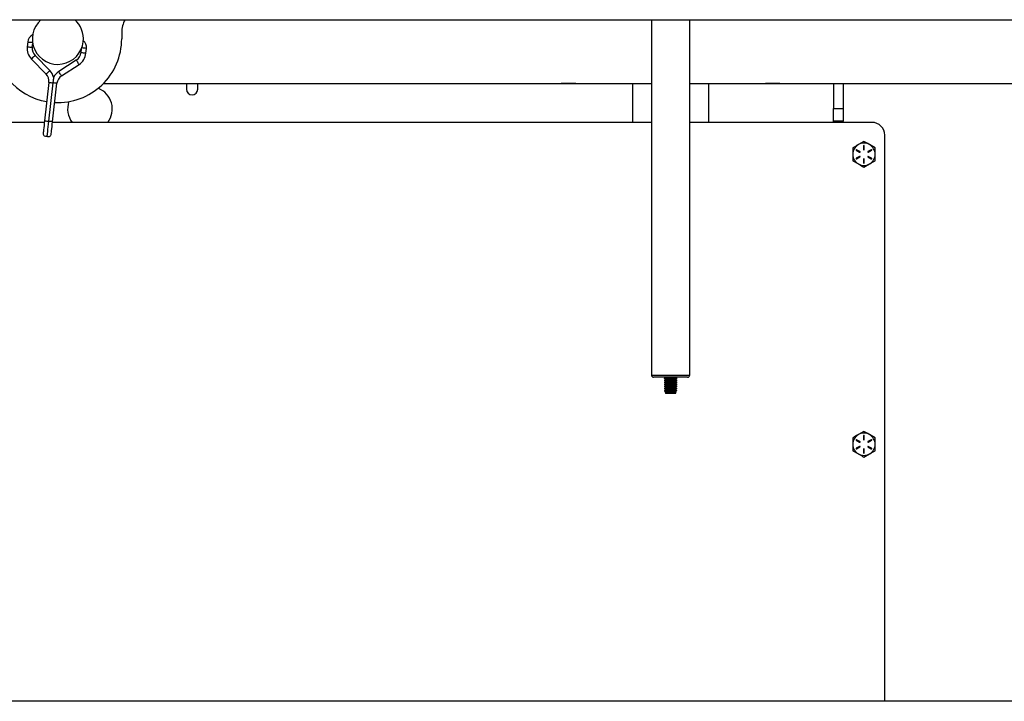
# Model space of a CAD drawing. Units: inches. Extents: x -21.6 to 16.6, y 0.2 to 12.7.
# Drawn here: x 2.5 to 3.3, y 5.1 to 5.6 of the extents above; entities that cross this region are included whole.
import ezdxf

# ---------------------------------------------------------------- set-up
doc = ezdxf.new("R2010")
doc.units = ezdxf.units.IN
doc.header["$MEASUREMENT"] = 0

msp = doc.modelspace()

# ---------------------------------------------------------------- linework, layer by layer
at = {"color": 7, "linetype": 'Continuous', "lineweight": 25}
for p, q in [((2.155996, 5.639584), (3.911246, 5.639584)), ((3.017994, 5.639584), (3.017994, 5.34943)), ((3.049244, 5.34943), (3.049244, 5.639584)), ((2.585702, 5.629168), (2.585702, 5.623959)), ((2.509079, 5.621474), (2.508633, 5.617508)), ((2.512774, 5.617043), (2.513128, 5.620197)), ((2.552765, 5.615745), (2.55241, 5.612591)), ((2.556551, 5.612126), (2.556997, 5.616093)), ((2.527012, 5.598019), (2.515078, 5.610307)), ((2.512089, 5.607404), (2.524023, 5.595116)), ((2.54867, 5.606534), (2.534307, 5.5972)), ((2.536578, 5.593706), (2.550941, 5.60304)), ((2.526326, 5.58838), (2.522807, 5.55704)), ((2.529582, 5.588014), (2.526062, 5.556674)), ((2.529318, 5.556308), (2.532838, 5.587649)), ((2.570814, 5.587501), (3.017994, 5.587501)), ((2.63858, 5.587501), (2.63858, 5.582772)), ((2.647747, 5.582772), (2.647747, 5.587501)), ((2.944328, 5.587501), (2.944426, 5.587402)), ((2.956145, 5.587402), (2.944426, 5.587402)), ((2.956145, 5.587402), (2.956244, 5.587501)), ((3.002473, 5.587501), (3.002473, 5.555751)), ((3.049244, 5.587501), (3.496424, 5.587501)), ((3.064765, 5.555751), (3.064765, 5.587501)), ((3.110994, 5.587501), (3.111093, 5.587402)), ((3.122812, 5.587402), (3.111093, 5.587402)), ((3.122812, 5.587402), (3.122911, 5.587501)), ((3.166601, 5.587501), (3.166601, 5.567144)), ((3.174413, 5.587501), (3.174413, 5.567144)), ((3.166601, 5.556727), (3.166601, 5.567144)), ((3.166601, 5.567144), (3.174413, 5.567144)), ((3.174413, 5.567144), (3.174413, 5.556727)), ((2.522662, 5.555751), (2.463476, 5.555751)), ((3.017994, 5.555751), (2.529255, 5.555751)), ((3.197851, 5.555751), (3.049244, 5.555751)), ((3.174413, 5.556727), (3.166601, 5.556727)), ((3.166601, 5.555751), (3.166601, 5.556727)), ((3.174413, 5.555751), (3.174413, 5.556727)), ((3.208267, 5.083126), (3.208267, 5.545334)), ((3.19134, 5.540234), (3.186783, 5.537603)), ((3.191067, 5.536727), (3.191067, 5.533629)), ((3.191614, 5.533629), (3.191614, 5.536727)), ((3.200455, 5.534972), (3.195898, 5.537603)), ((3.185126, 5.532982), (3.18781, 5.531432)), ((3.18781, 5.527986), (3.185126, 5.526437)), ((3.188083, 5.531906), (3.185399, 5.533455)), ((3.185399, 5.525963), (3.188083, 5.527513)), ((3.197282, 5.533455), (3.194598, 5.531906)), ((3.194598, 5.527513), (3.197282, 5.525963)), ((3.194871, 5.531432), (3.197555, 5.532982)), ((3.197555, 5.526437), (3.194871, 5.527986)), ((3.182226, 5.524447), (3.186783, 5.521816)), ((3.191067, 5.52579), (3.191067, 5.522691)), ((3.19134, 5.519185), (3.195898, 5.521816)), ((3.191614, 5.522691), (3.191614, 5.52579)), ((3.047502, 5.347687), (3.019736, 5.347687)), ((3.028698, 5.346838), (3.028698, 5.346399)), ((3.028698, 5.345196), (3.028698, 5.344758)), ((3.028698, 5.343556), (3.028698, 5.343118)), ((3.028832, 5.345402), (3.02897, 5.345461)), ((3.028832, 5.343761), (3.02897, 5.34382)), ((3.029368, 5.347361), (3.028872, 5.347073)), ((3.029368, 5.34572), (3.028872, 5.345433)), ((3.029368, 5.34408), (3.028872, 5.343792)), ((3.028941, 5.34614), (3.029542, 5.345832)), ((3.028941, 5.3445), (3.029542, 5.344191)), ((3.028941, 5.342859), (3.029542, 5.342551)), ((3.029123, 5.347687), (3.029542, 5.347472)), ((3.037696, 5.346042), (3.038366, 5.34643)), ((3.037696, 5.344401), (3.038366, 5.34479)), ((3.037696, 5.342761), (3.038366, 5.343149)), ((3.037878, 5.347479), (3.037873, 5.347687)), ((3.03827, 5.347377), (3.037875, 5.34758)), ((3.038275, 5.345734), (3.037875, 5.345939)), ((3.038275, 5.344094), (3.037875, 5.344299)), ((3.038275, 5.342453), (3.037875, 5.342658)), ((3.038255, 5.347348), (3.038457, 5.347261)), ((3.038263, 5.345708), (3.038433, 5.345641)), ((3.038263, 5.344068), (3.038433, 5.344)), ((3.03854, 5.346667), (3.03854, 5.347105)), ((3.03854, 5.345026), (3.03854, 5.345464)), ((3.03854, 5.343386), (3.03854, 5.343824)), ((3.028698, 5.341915), (3.028698, 5.341477)), ((3.028698, 5.340275), (3.028698, 5.339837)), ((3.028698, 5.338634), (3.028698, 5.338196)), ((3.028698, 5.336994), (3.028698, 5.336554)), ((3.028786, 5.336396), (3.030103, 5.336396)), ((3.028832, 5.342121), (3.02897, 5.34218)), ((3.028832, 5.340481), (3.02897, 5.34054)), ((3.028832, 5.33884), (3.02897, 5.338899)), ((3.028838, 5.337204), (3.028967, 5.337259)), ((3.029368, 5.342439), (3.028872, 5.342152)), ((3.029368, 5.340799), (3.028872, 5.340511)), ((3.029368, 5.339159), (3.028872, 5.338871)), ((3.029368, 5.337518), (3.028872, 5.33723)), ((3.028941, 5.341219), (3.029542, 5.34091)), ((3.028941, 5.339578), (3.029542, 5.33927)), ((3.028941, 5.337938), (3.029542, 5.33763)), ((3.029019, 5.336258), (3.029542, 5.335989)), ((3.029084, 5.335567), (3.029456, 5.33477)), ((3.029136, 5.335738), (3.02923, 5.335775)), ((3.029368, 5.335878), (3.029221, 5.335792)), ((3.029456, 5.33477), (3.037732, 5.33477)), ((3.035915, 5.336396), (3.037939, 5.336396)), ((3.037696, 5.34112), (3.038366, 5.341509)), ((3.037696, 5.33948), (3.038366, 5.339869)), ((3.037696, 5.33784), (3.038366, 5.338228)), ((3.037696, 5.336199), (3.038366, 5.336588)), ((3.037732, 5.33477), (3.037782, 5.33477)), ((3.037782, 5.33477), (3.038254, 5.335781)), ((3.038275, 5.340813), (3.037875, 5.341018)), ((3.038275, 5.339172), (3.037875, 5.339378)), ((3.038274, 5.337532), (3.037875, 5.337737)), ((3.038116, 5.335973), (3.037875, 5.336097)), ((3.038261, 5.337506), (3.038438, 5.337435)), ((3.038263, 5.342428), (3.038433, 5.34236)), ((3.038263, 5.340787), (3.038433, 5.34072)), ((3.038263, 5.339147), (3.038433, 5.339079)), ((3.03854, 5.341745), (3.03854, 5.342184)), ((3.03854, 5.340105), (3.03854, 5.340543)), ((3.03854, 5.338464), (3.03854, 5.338903)), ((3.03854, 5.336823), (3.03854, 5.337262)), ((3.19134, 5.303505), (3.186783, 5.300874)), ((3.185126, 5.296252), (3.18781, 5.294703)), ((3.188083, 5.295177), (3.185399, 5.296726)), ((3.191067, 5.299998), (3.191067, 5.296899)), ((3.191614, 5.296899), (3.191614, 5.299998)), ((3.197282, 5.296726), (3.194598, 5.295177)), ((3.194871, 5.294703), (3.197555, 5.296252)), ((3.200455, 5.298242), (3.195898, 5.300874)), ((3.182226, 5.287718), (3.186783, 5.285087)), ((3.18781, 5.291257), (3.185126, 5.289708)), ((3.185399, 5.289234), (3.188083, 5.290784)), ((3.191067, 5.289061), (3.191067, 5.285962)), ((3.191614, 5.285962), (3.191614, 5.289061)), ((3.194598, 5.290784), (3.197282, 5.289234)), ((3.197555, 5.289708), (3.194871, 5.291257)), ((3.19134, 5.282455), (3.195898, 5.285087)), ((3.768657, 5.083126), (2.298581, 5.083126))]:
    msp.add_line(p, q, dxfattribs=at)
at = {"color": 8, "linetype": 'Continuous', "lineweight": 25}
for p, q in [((3.017994, 5.34943), (3.049056, 5.34943)), ((3.049056, 5.34943), (3.049244, 5.34943))]:
    msp.add_line(p, q, dxfattribs=at)
at = {"color": 8, "linetype": 'Continuous', "lineweight": 25, "flags": 128}
for points in [[(2.508633, 5.617508), (2.508791, 5.61749), (2.50924, 5.61744), (2.509911, 5.617364), (2.510704, 5.617275), (2.511496, 5.617186), (2.512168, 5.617111), (2.512616, 5.617061), (2.512774, 5.617043)], [(2.509079, 5.621474), (2.509122, 5.621469), (2.509459, 5.621431), (2.510077, 5.621362), (2.510873, 5.621273), (2.511714, 5.621178), (2.512462, 5.621094), (2.512992, 5.621035)], [(2.556997, 5.616093), (2.556953, 5.616098), (2.556616, 5.616135), (2.555999, 5.616205), (2.555203, 5.616294), (2.554361, 5.616389), (2.553613, 5.616473), (2.553083, 5.616532)], [(2.512089, 5.607404), (2.512202, 5.607514), (2.512526, 5.607829), (2.513011, 5.6083), (2.513583, 5.608855), (2.514155, 5.609411), (2.51464, 5.609882), (2.514964, 5.610196), (2.515078, 5.610307), (2.515078, 5.610307)], [(2.556551, 5.612126), (2.556394, 5.612144), (2.555945, 5.612194), (2.555273, 5.61227), (2.554481, 5.612359), (2.553689, 5.612448), (2.553017, 5.612523), (2.552568, 5.612574), (2.55241, 5.612591)], [(2.550941, 5.60304), (2.550854, 5.603173), (2.550608, 5.603552), (2.55024, 5.604119), (2.549806, 5.604787), (2.549371, 5.605456), (2.549003, 5.606022), (2.548757, 5.606401), (2.54867, 5.606534)], [(2.524023, 5.595116), (2.524137, 5.595227), (2.524461, 5.595541), (2.524946, 5.596012), (2.525518, 5.596568), (2.526089, 5.597123), (2.526574, 5.597594), (2.526898, 5.597909), (2.527012, 5.598019), (2.527012, 5.598019)], [(2.536578, 5.593706), (2.536492, 5.593839), (2.536245, 5.594218), (2.535877, 5.594784), (2.535443, 5.595453), (2.535008, 5.596121), (2.53464, 5.596688), (2.534394, 5.597067), (2.534307, 5.5972), (2.534307, 5.5972)], [(2.526326, 5.58838), (2.526367, 5.588375), (2.526682, 5.58834), (2.527263, 5.588275), (2.528019, 5.58819), (2.528835, 5.588098), (2.529582, 5.588014)], [(2.532838, 5.587649), (2.532797, 5.587653), (2.532482, 5.587689), (2.531902, 5.587754), (2.531145, 5.587839), (2.530329, 5.58793), (2.529582, 5.588014)], [(2.522807, 5.55704), (2.522847, 5.557035), (2.523162, 5.557), (2.523743, 5.556934), (2.5245, 5.556849), (2.525315, 5.556758), (2.526062, 5.556674)], [(2.529318, 5.556308), (2.529277, 5.556313), (2.528963, 5.556348), (2.528382, 5.556413), (2.527625, 5.556498), (2.52681, 5.55659), (2.526062, 5.556674)]]:
    msp.add_lwpolyline(points, dxfattribs=at)
at = {"color": 7, "linetype": 'Continuous', "lineweight": 25, "flags": 128}
for points in [[(2.522807, 5.55704), (2.52258, 5.55502), (2.522362, 5.553078), (2.522161, 5.551289), (2.521985, 5.54972), (2.52184, 5.548433), (2.521732, 5.547476), (2.521666, 5.546887), (2.521644, 5.546688)], [(2.526062, 5.556674), (2.525798, 5.554323), (2.525544, 5.552063), (2.525311, 5.54998), (2.525105, 5.548154), (2.524937, 5.546656), (2.524812, 5.545542), (2.524735, 5.544856), (2.524709, 5.544625)], [(2.528155, 5.545957), (2.528178, 5.546156), (2.528244, 5.546745), (2.528351, 5.547701), (2.528496, 5.548989), (2.528672, 5.550557), (2.528873, 5.552347), (2.529091, 5.554289), (2.529318, 5.556308)], [(3.029371, 5.34726), (3.0294, 5.347182), (3.02987, 5.34695), (3.030852, 5.346776), (3.032211, 5.346682), (3.033763, 5.346682), (3.035296, 5.346776), (3.036601, 5.34695), (3.0375, 5.347182), (3.037872, 5.347439), (3.037878, 5.347479)]]:
    msp.add_lwpolyline(points, dxfattribs=at)
at = {"color": 7, "linetype": 'Continuous', "lineweight": 25}
for centre, radius, start, end in [((2.533619, 5.623959), 0.020833, 131.409622, 353.592026), ((2.533619, 5.623959), 0.020833, 353.592026, 48.590378), ((2.606536, 5.629168), 0.020833, 150, 180), ((2.533619, 5.623959), 0.052083, 180, 259.98561), ((2.516325, 5.62066), 0.007292, 116.827845, 173.592026), ((2.533619, 5.623959), 0.052083, 267.198443, 0), ((2.521055, 5.616113), 0.0125, 173.592026, 224.164353), ((2.521055, 5.616113), 0.008333, 173.592026, 224.164353), ((2.54975, 5.616906), 0.007292, 353.592026, 50.356207), ((2.544129, 5.613521), 0.008333, 303.019699, 353.592026), ((2.544129, 5.613521), 0.0125, 303.019699, 353.592026), ((2.518045, 5.58931), 0.008333, 353.592026, 44.164353), ((2.518045, 5.58931), 0.0125, 15.346687, 44.164353), ((2.541119, 5.586719), 0.0125, 123.019699, 151.875324), ((2.541119, 5.586719), 0.008333, 123.019699, 173.592026), ((2.55983, 5.566668), 0.018229, 323.21191, 68.354523), ((2.643163, 5.582772), 0.004583, 180, 0), ((2.55983, 5.566668), 0.018229, 160.813742, 216.78809), ((3.197851, 5.545334), 0.010417, 0, 90), ((2.523714, 5.546455), 0.002083, 173.592026, 298.520769), ((2.526085, 5.546189), 0.002083, 228.663283, 353.592026), ((3.19134, 5.529709), 0.009115, 120, 180), ((3.19134, 5.529709), 0.009115, 60, 120), ((3.19134, 5.536727), 0.000273, 0, 180), ((3.19134, 5.529709), 0.009115, 0, 60), ((3.19134, 5.529709), 0.009115, 180, 240), ((3.185262, 5.533218), 0.000273, 60, 240), ((3.187946, 5.531669), 0.000273, 240, 60), ((3.187946, 5.52775), 0.000273, 300, 120), ((3.19134, 5.533629), 0.000273, 180, 0), ((3.194735, 5.531669), 0.000273, 120, 300), ((3.194735, 5.52775), 0.000273, 60, 240), ((3.19134, 5.529709), 0.009115, 300, 0), ((3.197418, 5.533218), 0.000273, 300, 120), ((3.185262, 5.5262), 0.000273, 120, 300), ((3.19134, 5.529709), 0.009115, 240, 300), ((3.19134, 5.52579), 0.000273, 0, 180), ((3.19134, 5.522691), 0.000273, 180, 0), ((3.197418, 5.5262), 0.000273, 240, 60), ((3.019736, 5.34943), 0.001742, 180, 270), ((3.032019, 5.350496), 0.005549, 241.489125, 279.922304), ((3.032019, 5.348855), 0.005549, 241.487692, 279.923737), ((3.033247, 5.361862), 0.014859, 255.560425, 287.455963), ((3.032204, 5.353814), 0.008415, 251.559169, 275.192849), ((3.032203, 5.352169), 0.00841, 251.551858, 275.20016), ((3.032201, 5.350509), 0.008391, 251.52438, 275.227638), ((3.033689, 5.358523), 0.013109, 266.837402, 287.800016), ((3.033689, 5.356877), 0.013104, 266.832907, 287.804512), ((3.033689, 5.355239), 0.013106, 266.833463, 287.801626), ((3.034294, 5.352297), 0.007386, 259.717676, 299.02679), ((3.034294, 5.350656), 0.007385, 259.715973, 299.028493), ((3.034294, 5.349017), 0.007387, 259.718958, 299.023283), ((3.047502, 5.34943), 0.001742, 270, 0), ((3.032019, 5.347215), 0.005549, 241.487692, 279.923737), ((3.032019, 5.345574), 0.005549, 241.487692, 279.923737), ((3.03202, 5.343935), 0.00555, 241.491436, 279.919993), ((3.032019, 5.342294), 0.005549, 241.489125, 279.922304), ((3.032019, 5.340653), 0.005549, 241.487692, 279.923737), ((3.032201, 5.348869), 0.008391, 251.52438, 275.227638), ((3.032203, 5.34725), 0.008412, 251.55738, 275.197867), ((3.032204, 5.345612), 0.008415, 251.559169, 275.192849), ((3.032203, 5.343967), 0.00841, 251.551858, 275.20016), ((3.033689, 5.353599), 0.013106, 266.833463, 287.801626), ((3.033689, 5.351958), 0.013106, 266.833463, 287.801626), ((3.033689, 5.350321), 0.013109, 266.837402, 287.800016), ((3.033689, 5.348675), 0.013104, 266.832907, 287.804512), ((3.034294, 5.347377), 0.007387, 259.718958, 299.023283), ((3.034294, 5.345736), 0.007386, 259.71887, 299.025597), ((3.034294, 5.344095), 0.007386, 259.717676, 299.02679), ((3.034294, 5.342454), 0.007385, 259.715973, 299.028493), ((3.19134, 5.29298), 0.009115, 120, 180), ((3.185262, 5.296489), 0.000273, 60, 240), ((3.19134, 5.29298), 0.009115, 60, 120), ((3.187946, 5.29494), 0.000273, 240, 60), ((3.19134, 5.299998), 0.000273, 0, 180), ((3.19134, 5.296899), 0.000273, 180, 0), ((3.194735, 5.29494), 0.000273, 120, 300), ((3.19134, 5.29298), 0.009115, 0, 60), ((3.197418, 5.296489), 0.000273, 300, 120), ((3.19134, 5.29298), 0.009115, 180, 240), ((3.185262, 5.289471), 0.000273, 120, 300), ((3.187946, 5.29102), 0.000273, 300, 120), ((3.19134, 5.289061), 0.000273, 0, 180), ((3.194735, 5.29102), 0.000273, 60, 240), ((3.19134, 5.29298), 0.009115, 300, 0), ((3.197418, 5.289471), 0.000273, 240, 60), ((3.19134, 5.29298), 0.009115, 240, 300), ((3.19134, 5.285962), 0.000273, 180, 0)]:
    msp.add_arc(centre, radius, start, end, dxfattribs=at)
for points, knots in [([(2.530099, 5.592615), (2.530098, 5.592608), (2.530096, 5.592593), (2.530076, 5.592409), (2.530027, 5.591976), (2.529882, 5.590683), (2.529723, 5.589268), (2.529601, 5.58818), (2.529582, 5.588014)], [0, 0, 0, 0, 0.0469165, 0.1088777, 0.2023855, 0.3773315, 0.9051096, 1, 1, 1, 1]), ([(3.186783, 5.537603), (3.186675, 5.53754), (3.185136, 5.536652), (3.183628, 5.535781), (3.182226, 5.534972)], [0, 0, 0, 0, 0.0702071, 1, 1, 1, 1]), ([(3.195898, 5.537603), (3.19579, 5.537665), (3.194251, 5.538554), (3.192743, 5.539424), (3.19134, 5.540234)], [0, 0, 0, 0, 0.0702071, 1, 1, 1, 1]), ([(3.182226, 5.534972), (3.182226, 5.533632), (3.182226, 5.531896), (3.182226, 5.530116), (3.182226, 5.529709)], [0, 0, 0, 0, 0.77172259, 1, 1, 1, 1]), ([(3.182226, 5.529709), (3.182226, 5.528296), (3.182226, 5.526514), (3.182226, 5.524801), (3.182226, 5.524447)], [0, 0, 0, 0, 0.7935339, 1, 1, 1, 1]), ([(3.200455, 5.529709), (3.200455, 5.530116), (3.200455, 5.531896), (3.200455, 5.533632), (3.200455, 5.534972)], [0, 0, 0, 0, 0.22827741, 1, 1, 1, 1]), ([(3.200455, 5.524447), (3.200455, 5.524801), (3.200455, 5.526514), (3.200455, 5.528296), (3.200455, 5.529709)], [0, 0, 0, 0, 0.2064661, 1, 1, 1, 1]), ([(3.186783, 5.521816), (3.186891, 5.521753), (3.18843, 5.520865), (3.189938, 5.519994), (3.19134, 5.519185)], [0, 0, 0, 0, 0.07020659, 1, 1, 1, 1]), ([(3.195898, 5.521816), (3.196006, 5.521878), (3.197545, 5.522767), (3.199053, 5.523637), (3.200455, 5.524447)], [0, 0, 0, 0, 0.0702071, 1, 1, 1, 1]), ([(3.038471, 5.347105), (3.038486, 5.347062), (3.038535, 5.346923), (3.038013, 5.34667), (3.036982, 5.34639), (3.035531, 5.346172), (3.033881, 5.346049), (3.032219, 5.346036), (3.030727, 5.346132), (3.029548, 5.346321), (3.028825, 5.34658), (3.028587, 5.346855), (3.028858, 5.347027), (3.028976, 5.347101)], [0, 0, 0, 0, 0.0448838, 0.1446441, 0.2447241, 0.3440646, 0.4417876, 0.5378208, 0.6330187, 0.7286859, 0.8258229, 0.9246576, 1, 1, 1, 1]), ([(3.029184, 5.344819), (3.02896, 5.344912), (3.028665, 5.345033), (3.028741, 5.345165), (3.028759, 5.345196)], [0, 0, 0, 0, 0.7614095, 1, 1, 1, 1]), ([(3.029184, 5.343179), (3.02896, 5.343271), (3.028665, 5.343392), (3.028741, 5.343524), (3.028759, 5.343556)], [0, 0, 0, 0, 0.7614036, 1, 1, 1, 1]), ([(3.02876, 5.346399), (3.028757, 5.346331), (3.028751, 5.346201), (3.02905, 5.346094), (3.029194, 5.346042)], [0, 0, 0, 0, 0.5176843, 1, 1, 1, 1]), ([(3.02876, 5.344758), (3.028757, 5.344691), (3.028751, 5.344561), (3.02905, 5.344453), (3.029194, 5.344401)], [0, 0, 0, 0, 0.51768081, 1, 1, 1, 1]), ([(3.02876, 5.343118), (3.028757, 5.34305), (3.028751, 5.34292), (3.02905, 5.342813), (3.029194, 5.342761)], [0, 0, 0, 0, 0.51768081, 1, 1, 1, 1]), ([(3.038474, 5.345464), (3.038491, 5.345429), (3.038554, 5.345298), (3.03807, 5.345052), (3.037078, 5.344769), (3.035649, 5.344545), (3.034008, 5.344414), (3.032339, 5.344393), (3.030834, 5.344481), (3.02977, 5.344638), (3.029346, 5.344769), (3.029184, 5.344819)], [0, 0, 0, 0, 0.0478851, 0.1756194, 0.3038556, 0.4312528, 0.5566297, 0.6798035, 0.8017993, 0.9242676, 1, 1, 1, 1]), ([(3.038474, 5.343824), (3.038491, 5.343788), (3.038554, 5.343658), (3.03807, 5.343411), (3.037078, 5.343129), (3.035649, 5.342904), (3.034008, 5.342774), (3.032339, 5.342752), (3.030834, 5.342841), (3.02977, 5.342998), (3.029346, 5.343129), (3.029184, 5.343179)], [0, 0, 0, 0, 0.0478851, 0.1756195, 0.3038558, 0.431253, 0.55663, 0.6798039, 0.8017995, 0.9242686, 1, 1, 1, 1]), ([(3.029194, 5.346042), (3.029485, 5.345971), (3.030066, 5.345829), (3.031476, 5.345712), (3.033084, 5.345679), (3.034751, 5.345737), (3.036282, 5.345879), (3.037541, 5.346095), (3.038305, 5.346363), (3.038633, 5.34657), (3.038539, 5.346666), (3.038539, 5.346667)], [0, 0, 0, 0, 0.1256692, 0.2511995, 0.3752025, 0.4983709, 0.6216504, 0.7459409, 0.8718238, 0.9993472, 1, 1, 1, 1]), ([(3.029194, 5.344401), (3.029485, 5.344331), (3.030066, 5.344189), (3.031476, 5.344071), (3.033084, 5.344038), (3.034751, 5.344096), (3.036282, 5.344238), (3.037541, 5.344454), (3.038305, 5.344723), (3.038633, 5.34493), (3.038539, 5.345026), (3.038539, 5.345026)], [0, 0, 0, 0, 0.1256691, 0.2511993, 0.3752023, 0.4983703, 0.6216497, 0.745941, 0.8718239, 0.9993472, 1, 1, 1, 1]), ([(3.029194, 5.342761), (3.029485, 5.34269), (3.030066, 5.342549), (3.031476, 5.342431), (3.033084, 5.342398), (3.034751, 5.342456), (3.036282, 5.342598), (3.037541, 5.342814), (3.038305, 5.343082), (3.038633, 5.343289), (3.038539, 5.343385), (3.038539, 5.343386)], [0, 0, 0, 0, 0.125669, 0.2511996, 0.3752025, 0.4983706, 0.6216499, 0.7459412, 0.8718227, 0.9993472, 1, 1, 1, 1]), ([(3.028747, 5.336554), (3.02873, 5.336532), (3.028687, 5.336476), (3.028749, 5.336426), (3.028786, 5.336396)], [0, 0, 0, 0, 0.4017684, 1, 1, 1, 1]), ([(3.030103, 5.336396), (3.029763, 5.336468), (3.029081, 5.336613), (3.028668, 5.336836), (3.02874, 5.336964), (3.028757, 5.336994)], [0, 0, 0, 0, 0.4337332, 0.8687135, 1, 1, 1, 1]), ([(3.029184, 5.341538), (3.02896, 5.341631), (3.028665, 5.341752), (3.028741, 5.341884), (3.028759, 5.341915)], [0, 0, 0, 0, 0.7614036, 1, 1, 1, 1]), ([(3.029184, 5.339898), (3.02896, 5.33999), (3.028665, 5.340111), (3.028741, 5.340243), (3.028759, 5.340275)], [0, 0, 0, 0, 0.7614095, 1, 1, 1, 1]), ([(3.029184, 5.338258), (3.02896, 5.33835), (3.028665, 5.338471), (3.028741, 5.338603), (3.028759, 5.338634)], [0, 0, 0, 0, 0.7614095, 1, 1, 1, 1]), ([(3.02876, 5.341477), (3.028757, 5.34141), (3.028751, 5.34128), (3.02905, 5.341172), (3.029194, 5.341121)], [0, 0, 0, 0, 0.5176877, 1, 1, 1, 1]), ([(3.02876, 5.339837), (3.028757, 5.33977), (3.028751, 5.339639), (3.02905, 5.339532), (3.029194, 5.33948)], [0, 0, 0, 0, 0.5176843, 1, 1, 1, 1]), ([(3.02876, 5.338196), (3.028757, 5.338129), (3.028751, 5.337999), (3.02905, 5.337892), (3.029194, 5.33784)], [0, 0, 0, 0, 0.5176843, 1, 1, 1, 1]), ([(3.028786, 5.336396), (3.029009, 5.336278), (3.029456, 5.336043), (3.030778, 5.335821), (3.032377, 5.33572), (3.034097, 5.335745), (3.035744, 5.335887), (3.037074, 5.336113), (3.037678, 5.336311), (3.037939, 5.336396)], [0, 0, 0, 0, 0.15475079, 0.30894059, 0.45716872, 0.60145526, 0.74474414, 0.88998163, 1, 1, 1, 1]), ([(3.029633, 5.335332), (3.029397, 5.335394), (3.029093, 5.335475), (3.029123, 5.335567), (3.029129, 5.335588)], [0, 0, 0, 0, 0.7742454, 1, 1, 1, 1]), ([(3.038474, 5.342184), (3.038491, 5.342148), (3.038554, 5.342017), (3.03807, 5.341771), (3.037078, 5.341488), (3.035649, 5.341264), (3.034008, 5.341133), (3.032339, 5.341112), (3.030834, 5.3412), (3.02977, 5.341358), (3.029346, 5.341488), (3.029184, 5.341538)], [0, 0, 0, 0, 0.0478864, 0.1756194, 0.3038568, 0.431253, 0.55663, 0.6798038, 0.8017993, 0.9242676, 1, 1, 1, 1]), ([(3.038474, 5.340543), (3.038491, 5.340507), (3.038554, 5.340377), (3.03807, 5.34013), (3.037078, 5.339848), (3.035649, 5.339624), (3.034008, 5.339493), (3.032339, 5.339471), (3.030834, 5.33956), (3.02977, 5.339717), (3.029346, 5.339848), (3.029184, 5.339898)], [0, 0, 0, 0, 0.0478863, 0.1756206, 0.3038567, 0.4312529, 0.5566303, 0.679804, 0.8017994, 0.9242676, 1, 1, 1, 1]), ([(3.038474, 5.338903), (3.038491, 5.338867), (3.038554, 5.338736), (3.03807, 5.33849), (3.037078, 5.338207), (3.035649, 5.337983), (3.034008, 5.337852), (3.032339, 5.337831), (3.030834, 5.337919), (3.02977, 5.338077), (3.029346, 5.338208), (3.029184, 5.338258)], [0, 0, 0, 0, 0.0478851, 0.1756195, 0.3038557, 0.431253, 0.5566299, 0.6798037, 0.8017992, 0.9242676, 1, 1, 1, 1]), ([(3.029194, 5.341121), (3.029485, 5.34105), (3.030066, 5.340908), (3.031476, 5.34079), (3.033084, 5.340757), (3.034751, 5.340816), (3.036282, 5.340958), (3.037541, 5.341174), (3.038305, 5.341442), (3.038633, 5.341649), (3.038539, 5.341745), (3.038539, 5.341745)], [0, 0, 0, 0, 0.125669, 0.2511996, 0.3752025, 0.4983706, 0.6216499, 0.7459412, 0.8718227, 0.9993472, 1, 1, 1, 1]), ([(3.029194, 5.33948), (3.029485, 5.339409), (3.030066, 5.339268), (3.031476, 5.33915), (3.033084, 5.339117), (3.034751, 5.339175), (3.036282, 5.339317), (3.037541, 5.339532), (3.038305, 5.339804), (3.038632, 5.340002), (3.038539, 5.340104), (3.038539, 5.340105)], [0, 0, 0, 0, 0.125669, 0.2511992, 0.375202, 0.4983703, 0.6216496, 0.7459399, 0.8718227, 0.9993459, 1, 1, 1, 1]), ([(3.029194, 5.33784), (3.029485, 5.337769), (3.030066, 5.337627), (3.031476, 5.33751), (3.033084, 5.337476), (3.034751, 5.337535), (3.036282, 5.337677), (3.037541, 5.337893), (3.038305, 5.338161), (3.038633, 5.338368), (3.038539, 5.338464), (3.038539, 5.338464)], [0, 0, 0, 0, 0.1256692, 0.2511995, 0.3752025, 0.4983709, 0.6216504, 0.7459409, 0.8718238, 0.9993472, 1, 1, 1, 1]), ([(3.038249, 5.335783), (3.03825, 5.335781), (3.038304, 5.335711), (3.037925, 5.335562), (3.037105, 5.335359), (3.035829, 5.335193), (3.034327, 5.335089), (3.032755, 5.335059), (3.031301, 5.335107), (3.030241, 5.335208), (3.029801, 5.335298), (3.029633, 5.335332)], [0, 0, 0, 0, 0.0026948, 0.1351706, 0.2679685, 0.4003097, 0.5315249, 0.6614652, 0.790601, 0.9198196, 1, 1, 1, 1]), ([(3.035915, 5.336396), (3.035367, 5.336353), (3.03427, 5.336267), (3.032496, 5.336245), (3.031072, 5.336297), (3.030367, 5.336369), (3.030103, 5.336396)], [0, 0, 0, 0, 0.2785537, 0.5575212, 0.8347965, 1, 1, 1, 1]), ([(3.038473, 5.337262), (3.03849, 5.337225), (3.03855, 5.337093), (3.038056, 5.336846), (3.037141, 5.33658), (3.036288, 5.336452), (3.035915, 5.336396)], [0, 0, 0, 0, 0.12311808, 0.43834249, 0.75476303, 1, 1, 1, 1]), ([(3.037939, 5.336396), (3.038183, 5.336491), (3.03854, 5.33663), (3.038486, 5.336777), (3.038469, 5.336823)], [0, 0, 0, 0, 0.682892, 1, 1, 1, 1]), ([(3.195898, 5.300874), (3.19579, 5.300936), (3.194251, 5.301824), (3.192743, 5.302695), (3.19134, 5.303505)], [0, 0, 0, 0, 0.0702078, 1, 1, 1, 1]), ([(3.186783, 5.300874), (3.186675, 5.300811), (3.185136, 5.299923), (3.183628, 5.299052), (3.182226, 5.298242)], [0, 0, 0, 0, 0.0702071, 1, 1, 1, 1]), ([(3.182226, 5.298242), (3.182226, 5.296903), (3.182226, 5.295167), (3.182226, 5.293387), (3.182226, 5.29298)], [0, 0, 0, 0, 0.7717085, 1, 1, 1, 1]), ([(3.200455, 5.29298), (3.200455, 5.293387), (3.200455, 5.295167), (3.200455, 5.296903), (3.200455, 5.298242)], [0, 0, 0, 0, 0.2282915, 1, 1, 1, 1]), ([(3.182226, 5.29298), (3.182226, 5.291566), (3.182226, 5.289785), (3.182226, 5.288071), (3.182226, 5.287718)], [0, 0, 0, 0, 0.7935517, 1, 1, 1, 1]), ([(3.195898, 5.285087), (3.196006, 5.285149), (3.197545, 5.286038), (3.199053, 5.286908), (3.200455, 5.287718)], [0, 0, 0, 0, 0.07021631, 1, 1, 1, 1]), ([(3.200455, 5.287718), (3.200455, 5.288071), (3.200455, 5.289785), (3.200455, 5.291566), (3.200455, 5.29298)], [0, 0, 0, 0, 0.2064483, 1, 1, 1, 1]), ([(3.186783, 5.285087), (3.186891, 5.285024), (3.18843, 5.284136), (3.189938, 5.283265), (3.19134, 5.282455)], [0, 0, 0, 0, 0.07019743, 1, 1, 1, 1])]:
    msp.add_open_spline(points, degree=3, knots=knots, dxfattribs=at)

doc.saveas('drawing.dxf')
